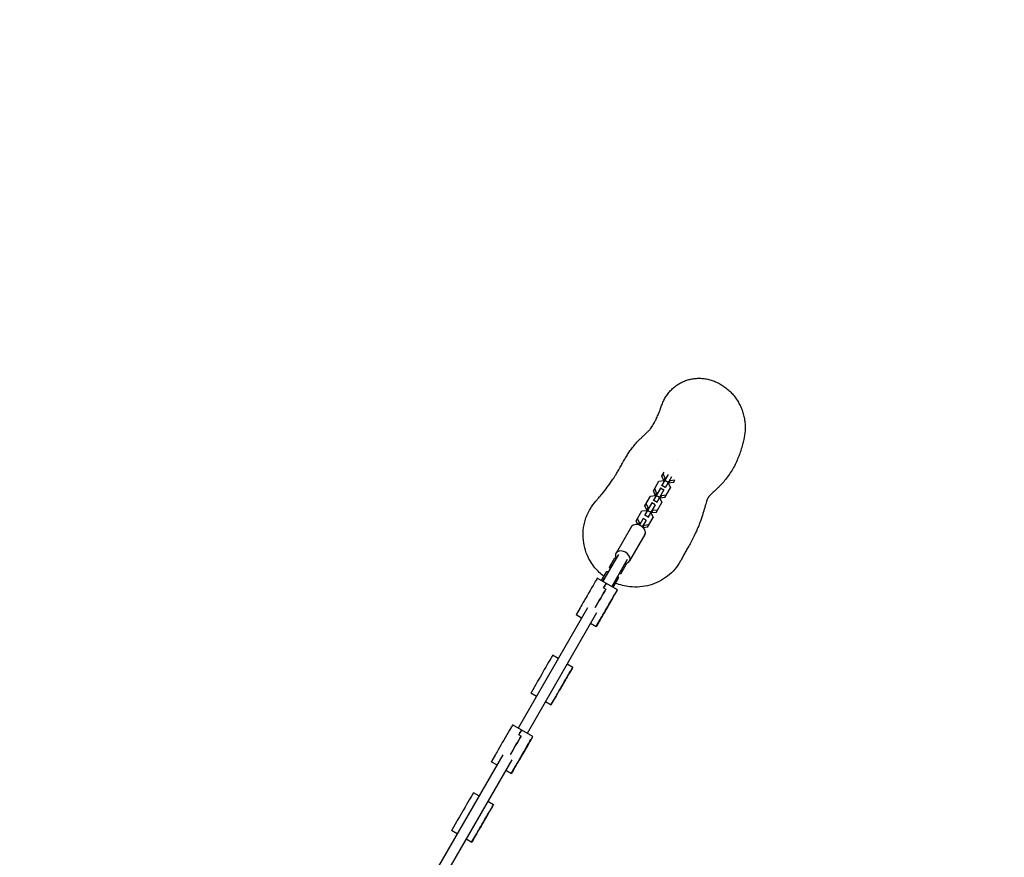
# Model space of a CAD drawing. Units: millimetres. Extents: x -6309 to 5727, y -6740 to 3878.
# Drawn here: x 2444 to 3963, y 895 to 2186 of the extents above; entities that cross this region are included whole.
import ezdxf

# ---------------------------------------------------------------- set-up
doc = ezdxf.new("R2010")
doc.units = ezdxf.units.MM
doc.header["$LTSCALE"] = 20
doc.linetypes.add('HIDDEN', pattern=[9.525, 6.35, -3.175])
for name, color, linetype in [('2d', 230, 'Continuous'), ('EN-Free_Space_Hatch', 10, 'Continuous'), ('EN-SafetyZone', 93, 'HIDDEN')]:
    doc.layers.add(name, color=color, linetype=linetype)

msp = doc.modelspace()

# ---------------------------------------------------------------- hatches: boundary and pattern name
at = {"layer": 'EN-Free_Space_Hatch'}
h = msp.add_hatch(dxfattribs=at)
h.set_pattern_fill('ANSI31', color=256, scale=100)
edge = h.paths.add_edge_path()
edge.add_line((1912.8, -2610), (1912.8, -5218.5))
edge.add_arc((2912.8, -5218.5), 1000, 180, 360)
edge.add_line((3912.8, -5218.5), (3912.8, -2610))
edge.add_arc((2912.8, -2610), 1000, 0, 180)
edge = h.paths.add_edge_path()
edge.add_line((-3788.7, 2037.1), (-1627.1, 789.1))
edge.add_arc((-2127.1, -76.9), 1000, -120, 60, ccw=False)
edge.add_line((-2627.1, -942.9), (-4788.7, 305.1))
edge.add_arc((-4288.7, 1171.1), 1000, 60, 240, ccw=False)

# ---------------------------------------------------------------- linework, layer by layer
at = {"layer": '2d'}
for p, q in [((3458.3, 1508.5), (3458.3, 1508.5)), ((3421.8, 1459.6), (3430.5, 1474.7)), ((3430.5, 1474.7), (3437.8, 1475.5)), ((3444.8, 1485.1), (3434.6, 1467.4)), ((3435, 1482.6), (3438.5, 1488.5)), ((3438.1, 1475.9), (3435, 1482.6)), ((3440.2, 1479.5), (3437.1, 1486.2)), ((3437.8, 1475.5), (3438.9, 1474.8)), ((3438.1, 1475.9), (3440.2, 1479.5)), ((3439.1, 1475.3), (3438.1, 1475.9)), ((3444.4, 1472.5), (3439.3, 1475.5)), ((3449.7, 1481.6), (3439.8, 1464.4)), ((3441.2, 1478.9), (3440.2, 1479.5)), ((3445.4, 1471.6), (3447.5, 1475.3)), ((3447.5, 1475.3), (3446.4, 1475.9)), ((3454.8, 1476), (3447.5, 1475.3)), ((3452.7, 1472.4), (3455.1, 1476.5)), ((3432.7, 1464.1), (3421.3, 1444.4)), ((3424.8, 1452.9), (3421.8, 1459.6)), ((3426.9, 1456.5), (3423.9, 1463.2)), ((3437.9, 1461.1), (3426.5, 1441.4)), ((3437.8, 1461), (3432.6, 1464)), ((3437.9, 1461.1), (3432.7, 1464.1)), ((3440.2, 1465.1), (3435, 1468.1)), ((3439.5, 1449.4), (3448.2, 1464.5)), ((3444.1, 1471.8), (3445.2, 1471.2)), ((3445.4, 1471.6), (3444.3, 1472.3)), ((3445.2, 1471.2), (3448.2, 1464.5)), ((3452.7, 1472.4), (3445.4, 1471.6)), ((3408.5, 1436.6), (3417.3, 1451.8)), ((3417.3, 1451.8), (3424.6, 1452.5)), ((3427, 1442.2), (3421.8, 1445.2)), ((3424.6, 1452.5), (3425.6, 1451.9)), ((3424.8, 1452.9), (3426.9, 1456.5)), ((3425.9, 1452.3), (3424.8, 1452.9)), ((3431.2, 1449.5), (3426, 1452.5)), ((3428, 1455.9), (3426.9, 1456.5)), ((3430.8, 1448.9), (3431.9, 1448.3)), ((3432.1, 1448.7), (3431.1, 1449.3)), ((3431.9, 1448.3), (3434.9, 1441.6)), ((3432.1, 1448.7), (3434.2, 1452.3)), ((3439.5, 1449.4), (3432.1, 1448.7)), ((3434.2, 1452.3), (3433.2, 1452.9)), ((3441.5, 1453), (3434.2, 1452.3)), ((3395.3, 1413.7), (3404, 1428.8)), ((3404, 1428.8), (3411.3, 1429.5)), ((3419.4, 1441.2), (3408.1, 1421.5)), ((3411.6, 1430), (3408.5, 1436.6)), ((3413.7, 1433.6), (3410.6, 1440.3)), ((3411.3, 1429.5), (3412.4, 1428.9)), ((3411.6, 1430), (3413.7, 1433.6)), ((3412.6, 1429.3), (3411.6, 1430)), ((3417.9, 1426.5), (3412.7, 1429.5)), ((3424.6, 1438.2), (3413.3, 1418.5)), ((3414.7, 1433), (3413.7, 1433.6)), ((3418.9, 1425.7), (3421, 1429.4)), ((3424.6, 1438.2), (3419.4, 1441.2)), ((3424.6, 1438.1), (3419.4, 1441.1)), ((3421, 1429.4), (3419.9, 1430)), ((3428.3, 1430.1), (3421, 1429.4)), ((3426.2, 1426.4), (3434.9, 1441.6)), ((3398, 1407.7), (3395.3, 1413.7)), ((3400.4, 1410.6), (3397.4, 1417.3)), ((3406.2, 1417.2), (3400.3, 1407)), ((3410.5, 1414.7), (3404.6, 1404.5)), ((3410.5, 1414.7), (3406.2, 1417.2)), ((3413.7, 1419.2), (3408.5, 1422.2)), ((3412.9, 1403.5), (3421.7, 1418.6)), ((3417.6, 1425.9), (3418.6, 1425.3)), ((3418.9, 1425.7), (3417.8, 1426.3)), ((3418.6, 1425.3), (3421.7, 1418.6)), ((3426.2, 1426.4), (3418.9, 1425.7)), ((3388, 1404.6), (3364.3, 1363.7)), ((3398.6, 1407.5), (3400.4, 1410.6)), ((3401.9, 1409.8), (3400.4, 1410.6)), ((3405.9, 1403.3), (3407.7, 1406.4)), ((3407.7, 1406.4), (3406.2, 1407.3)), ((3412.9, 1403.5), (3406.4, 1402.8)), ((3415, 1407.1), (3407.7, 1406.4)), ((3408.8, 1392.6), (3385.1, 1351.7)), ((3367.8, 1361.7), (3343.9, 1320.3)), ((3353.9, 1342.1), (3362.3, 1356.6)), ((3381.6, 1353.7), (3357.7, 1312.2)), ((3362.3, 1356.6), (3364.5, 1356.7)), ((3355.1, 1339.7), (3353.9, 1342.1)), ((3357.4, 1343.7), (3356.2, 1346)), ((3371.6, 1331.9), (3380, 1346.4)), ((3379, 1348.3), (3380, 1346.4)), ((3366.4, 1307.2), (3335.2, 1325.2)), ((3342, 1321.4), (3350.2, 1335.5)), ((3345.3, 1322.7), (3344.1, 1325)), ((3350.2, 1335.5), (3352.8, 1335.7)), ((3359.6, 1311.1), (3367.8, 1325.3)), ((3366.6, 1327.7), (3367.8, 1325.3)), ((3371.6, 1331.9), (3369, 1331.7)), ((3373.9, 1335.8), (3371.2, 1335.7)), ((3344.9, 1310), (3348.4, 1308)), ((3361.7, 1314.8), (3359.1, 1314.7)), ((3358.3, 1293.2), (3344.9, 1270.1)), ((3320.3, 1279.4), (3213.1, 1093.7)), ((3308.8, 1279.5), (3303.1, 1269.6)), ((3334.1, 1271.4), (3226.9, 1085.7)), ((3311.1, 1263.5), (3302.5, 1268.6)), ((3334.3, 1251.6), (3339.9, 1261.5)), ((3325, 1255.5), (3333.6, 1250.5)), ((3275.1, 1201.1), (3266.4, 1206.1)), ((3288.9, 1193.1), (3297.6, 1188)), ((3288.5, 1172.2), (3274.6, 1148.3)), ((3240.4, 1161.1), (3233.7, 1149.4)), ((3241.4, 1142.8), (3232.8, 1147.8)), ((3264.8, 1131.4), (3271.6, 1143.1)), ((3255.3, 1134.8), (3263.9, 1129.8)), ((3235.6, 1080.7), (3204.4, 1098.7)), ((3217.6, 1081.5), (3214.1, 1083.5)), ((3227.5, 1066.7), (3214.2, 1043.6)), ((3189.5, 1052.8), (3082.4, 867.3)), ((3178, 1053), (3172.3, 1043.1)), ((3203.3, 1044.8), (3096.2, 859.3)), ((3180.3, 1037), (3171.7, 1042)), ((3203.5, 1025.1), (3209.1, 1034.9)), ((3194.2, 1029), (3202.8, 1024)), ((3152.7, 989.1), (3144, 994.1)), ((3166.5, 981), (3175.2, 976)), ((3166.1, 960.2), (3152.2, 936.3)), ((3118, 949.1), (3111.3, 937.4)), ((3119, 930.8), (3110.4, 935.8)), ((3142.4, 919.4), (3149.2, 931.1)), ((3132.9, 922.8), (3141.5, 917.8))]:
    msp.add_line(p, q, dxfattribs=at)
for centre, major_axis, ratio, start_param, end_param in [((3398.4, 1398.6), (-10.4, 6), 0.697657, -1.570796, 0), ((3398.4, 1398.6), (10.4, -6), 0.697657, 0, 1.570796), ((3374.7, 1357.7), (-10.4, 6), 0.697657, -1.570796, 0.841069), ((3374.7, 1357.7), (10.4, -6), 0.697657, -0.841069, 1.570796), ((3321.5, 1301.4), (13.8, 23.8), 0.000606, 0, 2.743221), ((3338.8, 1291.4), (-13.8, -23.8), 0.000606, -2.342886, -1.05788), ((3335.3, 1293.4), (13.8, 23.8), 0.000606, 0, 0.798706), ((3310.5, 1282.4), (-8, -13.9), 0.000606, -0.398372, 0), ((3252.6, 1182.3), (13.8, 23.8), 0.000654, 0, 2.661188), ((3240.8, 1161.7), (-8, -13.9), 0.000654, -0.480404, 0), ((3190.7, 1074.9), (13.8, 23.8), 0.000606, 0, 2.743221), ((3208, 1064.9), (-13.8, -23.8), 0.000606, -2.342886, -1.05788), ((3204.5, 1066.9), (13.8, 23.8), 0.000606, 0, 0.798706), ((3179.7, 1055.9), (-8, -13.9), 0.000606, -0.398372, 0), ((3130.2, 970.2), (13.8, 23.8), 0.000654, 0, 2.661188), ((3118.4, 949.7), (-8, -13.9), 0.000654, -0.480404, 0)]:
    msp.add_ellipse(centre, major_axis=major_axis, ratio=ratio, start_param=start_param, end_param=end_param, dxfattribs=at)
at = {"layer": '2d', "extrusion": (0, 0, -1)}
for centre, major_axis, ratio, start_param, end_param in [((3338.8, 1291.4), (13.8, 23.8), 0.000606, -2.083712, -0.798706), ((3352.6, 1283.4), (13.8, 23.8), 0.000606, -2.743221, 1.145808), ((3335.3, 1293.4), (13.8, 23.8), 0.000606, -0.798706, 0), ((3352.6, 1283.4), (-7.3, -12.6), 0.000606, -2.369502635517215, 3.913682671662372), ((3341.6, 1264.4), (-8, -13.9), 0.000606, -1.995785, 0.398372), ((3283.8, 1164.2), (13.8, 23.8), 0.000654, -2.661188, 1.227841), ((3283.8, 1164.2), (-7.3, -12.6), 0.000654, -2.28747, 3.995715), ((3271.9, 1143.7), (-8, -13.9), 0.000654, -1.913752, 0.480404), ((3208, 1064.9), (13.8, 23.8), 0.000606, -2.083712, -0.798706), ((3221.8, 1056.9), (13.8, 23.8), 0.000606, -2.743221, 1.145808), ((3204.5, 1066.9), (13.8, 23.8), 0.000606, -0.798706, 0), ((3221.8, 1056.9), (-7.3, -12.6), 0.000606, -2.369502635517215, 3.913682671662372), ((3210.8, 1037.9), (-8, -13.9), 0.000606, -1.995785, 0.398372), ((3161.4, 952.2), (13.8, 23.8), 0.000654, -2.661188, 1.227841), ((3161.4, 952.2), (-7.3, -12.6), 0.000654, -2.28747, 3.995715), ((3149.5, 931.7), (-8, -13.9), 0.000654, -1.913752, 0.480404)]:
    msp.add_ellipse(centre, major_axis=major_axis, ratio=ratio, start_param=start_param, end_param=end_param, dxfattribs=at)
at = {"layer": '2d'}
for points, knots in [([(3434, 1589.7), (3434.7, 1592), (3435.6, 1594.2), (3437.5, 1598.5), (3438.5, 1600.6), (3440.9, 1604.7), (3442.1, 1606.6), (3444.8, 1610.4), (3446.3, 1612.2), (3449.4, 1615.5), (3451, 1617.1), (3454.4, 1620.1), (3456.2, 1621.5), (3459.9, 1624.1), (3461.8, 1625.2), (3465.8, 1627.4), (3467.8, 1628.3), (3472, 1630), (3474.2, 1630.7), (3478.6, 1631.9), (3480.8, 1632.4), (3485.3, 1633.1), (3487.6, 1633.3), (3492.2, 1633.5), (3494.6, 1633.4), (3499.2, 1633.1), (3501.6, 1632.8), (3506.2, 1631.9), (3508.6, 1631.3), (3513.2, 1629.9), (3515.5, 1629.1), (3520, 1627.2), (3522.2, 1626.1), (3526.6, 1623.6), (3528.7, 1622.3), (3532.9, 1619.4), (3534.9, 1617.8), (3538.8, 1614.4), (3540.7, 1612.6), (3544.3, 1608.8), (3545.9, 1606.8), (3549.1, 1602.6), (3550.6, 1600.4), (3553.3, 1595.9), (3554.6, 1593.6), (3556.3, 1590), (3556.8, 1588.8), (3557.4, 1587.6)], [0, 0, 0, 0, 7.075171, 7.075171, 14.185068, 14.185068, 21.242018, 21.242018, 28.270786, 28.270786, 35.285357, 35.285357, 42.329482, 42.329482, 49.427201, 49.427201, 56.602997, 56.602997, 63.88047, 63.88047, 71.271409, 71.271409, 78.795271, 78.795271, 86.451764, 86.451764, 94.238154, 94.238154, 102.177609, 102.177609, 110.268319, 110.268319, 118.4963, 118.4963, 126.834151, 126.834151, 135.256557, 135.256557, 143.7169, 143.7169, 152.138967, 152.138967, 160.534799, 160.534799, 168.87301, 168.87301, 172.979015, 172.979015, 172.979015, 172.979015]), ([(3333.2, 1444), (3333.5, 1444.4), (3333.9, 1444.7), (3335.3, 1446.3), (3336.3, 1447.5), (3339.4, 1451.1), (3341.4, 1453.5), (3345.9, 1459), (3348.3, 1462.1), (3353.8, 1469.4), (3356.8, 1473.7), (3361.2, 1480.2), (3362.7, 1482.6), (3365.3, 1486.9), (3366.4, 1488.7), (3368.8, 1492.9), (3370.1, 1495.3), (3372.7, 1500), (3373.8, 1502), (3376.1, 1506.1), (3377.2, 1508), (3379.6, 1511.9), (3380.8, 1513.8), (3383.3, 1517.8), (3384.7, 1519.8), (3387.7, 1524), (3389.3, 1526.1), (3392.7, 1530.4), (3394.7, 1532.7), (3397.9, 1536.2), (3399.2, 1537.6), (3401.8, 1540.2), (3403, 1541.4), (3405.2, 1543.5), (3406.3, 1544.5), (3408.1, 1546.2), (3409, 1547), (3410.6, 1548.5), (3411.3, 1549.1), (3412.6, 1550.3), (3413.1, 1550.9), (3414.2, 1551.9), (3414.7, 1552.4), (3415.5, 1553.3), (3415.9, 1553.7), (3416.7, 1554.6), (3417.1, 1555.1), (3418.2, 1556.4), (3418.8, 1557.4), (3420.2, 1559.5), (3420.9, 1560.7), (3422.3, 1563.1), (3422.9, 1564.2), (3424.4, 1566.9), (3425.2, 1568.5), (3427.1, 1572.4), (3428.2, 1574.8), (3430.6, 1580.3), (3431.9, 1583.6), (3433.4, 1587.8), (3433.7, 1588.7), (3434, 1589.7)], [0, 0, 0, 0, 10, 10, 40.000119, 40.000119, 103.485553, 103.485553, 185.57944, 185.57944, 291.658688, 291.658688, 362.54171, 362.54171, 409.566938, 409.566938, 464.298634, 464.298634, 502.103467, 502.103467, 532.089869, 532.089869, 559.073751, 559.073751, 584.836918, 584.836918, 610.480372, 610.480372, 637.079407, 637.079407, 657.928815, 657.928815, 678.532427, 678.532427, 698.909767, 698.909767, 719.600289, 719.600289, 741.144092, 741.144092, 764.204458, 764.204458, 789.794792, 789.794792, 819.899579, 819.899579, 860.211079, 860.211079, 918.115157, 918.115157, 962.273174, 962.273174, 995.163074, 995.163074, 1037.353321, 1037.353321, 1094.731296, 1094.731296, 1172.053449, 1172.053449, 1194.553883, 1194.553883, 1194.553883, 1194.553883]), ([(3557.4, 1587.6), (3558.4, 1585.2), (3559.2, 1582.8), (3560.8, 1577.8), (3561.4, 1575.3), (3562.5, 1570.2), (3562.9, 1567.7), (3563.4, 1562.5), (3563.5, 1560), (3563.5, 1554.9), (3563.4, 1552.4), (3562.9, 1547.5), (3562.5, 1545), (3561.9, 1542.2), (3561.8, 1541.7), (3561.7, 1541.2)], [0, 0, 0, 0, 8.028542, 8.028542, 16.06638, 16.06638, 23.960803, 23.960803, 31.674295, 31.674295, 39.212674, 39.212674, 46.618019, 46.618019, 48.026488, 48.026488, 48.026488, 48.026488]), ([(3561.7, 1541.2), (3561.5, 1540.4), (3561.4, 1539.6), (3560.6, 1536.4), (3560, 1533.8), (3558.5, 1528.3), (3557.7, 1525.4), (3555.8, 1519.5), (3554.8, 1516.5), (3552.5, 1510.6), (3551.3, 1507.6), (3548.6, 1501.7), (3547.2, 1498.8), (3544.1, 1493.1), (3542.4, 1490.2), (3538.8, 1484.7), (3536.9, 1482), (3532.8, 1476.7), (3530.8, 1474.3), (3527.5, 1470.6), (3526.1, 1469.1), (3523.6, 1466.6), (3522.4, 1465.4), (3520.2, 1463.2), (3519.2, 1462.2), (3517.2, 1460.4), (3516.3, 1459.6), (3514.7, 1458.1), (3513.9, 1457.4), (3512.6, 1456.1), (3511.9, 1455.6), (3510.8, 1454.5), (3510.3, 1454), (3509.5, 1453.2), (3509.1, 1452.8), (3508.4, 1452.1), (3508.2, 1451.7), (3507.7, 1451.2), (3507.5, 1450.9), (3507.1, 1450.4), (3507, 1450.2), (3506.8, 1449.8), (3506.4, 1449.1), (3505.7, 1447.6), (3505.4, 1447), (3504.7, 1445.3), (3504.4, 1444.3), (3503.5, 1442), (3503.1, 1440.7), (3502.2, 1437.9), (3501.8, 1436.4), (3500.9, 1433.3), (3500.4, 1431.7), (3499.4, 1428.4), (3498.9, 1426.6), (3497.8, 1423), (3497.2, 1421.1), (3495.9, 1417.1), (3495.2, 1414.9), (3493.5, 1410.5), (3492.7, 1408.2), (3490.2, 1402.2), (3488.6, 1398.6), (3485.5, 1391.9), (3484, 1388.9), (3481.1, 1383.3), (3479.7, 1380.7), (3477.1, 1375.8), (3475.8, 1373.5), (3473.4, 1369.1), (3472.2, 1367.1), (3469.9, 1362.9), (3468.8, 1360.9), (3466.6, 1357), (3465.6, 1355.1), (3464.5, 1353.1)], [0.284494, 0.284494, 0.284494, 0.284494, 10.000063, 10.000063, 40.001995, 40.001995, 72.181146, 72.181146, 102.590604, 102.590604, 131.542539, 131.542539, 159.398646, 159.398646, 186.457608, 186.457608, 212.969523, 212.969523, 239.15134, 239.15134, 258.16625, 258.16625, 276.732965, 276.732965, 295.538791, 295.538791, 314.847114, 314.847114, 334.991006, 334.991006, 356.398937, 356.398937, 379.660581, 379.660581, 405.666544, 405.666544, 435.916531, 435.916531, 473.194068, 473.194068, 521.862912, 521.862912, 577.0734, 577.0734, 609.118731, 609.118731, 648.569367, 648.569367, 686.394495, 686.394495, 720.060526, 720.060526, 749.726584, 749.726584, 776.702371, 776.702371, 802.051207, 802.051207, 826.532933, 826.532933, 853.585353, 853.585353, 898.462376, 898.462376, 939.923409, 939.923409, 978.948568, 978.948568, 1017.30945, 1017.30945, 1055.878443, 1055.878443, 1097.126972, 1097.126972, 1139.424557, 1139.424557, 1139.424557, 1139.424557]), ([(3320, 1360.2), (3318.8, 1362.8), (3317.8, 1365.5), (3313.9, 1378.3), (3312.7, 1388.7), (3313.7, 1399), (3314.2, 1404.7), (3315.3, 1410.4), (3318.9, 1421.4), (3321.2, 1426.7), (3326.8, 1436.1), (3329.8, 1440.2), (3333.2, 1444)], [-40.23545, -40.23545, -40.23545, -40.23545, -31.452508, -31.452508, 0, 0, 0, 17.505253, 17.505253, 35.131722, 35.131722, 50.639103, 50.639103, 50.639103, 50.639103]), ([(3345.6, 1327.7), (3340.5, 1331.6), (3335.8, 1336.1), (3326.9, 1346.9), (3323, 1353.3), (3320, 1360.2)], [424.485564, 424.485564, 424.485564, 424.485564, 443.938358, 443.938358, 466.59339, 466.59339, 466.59339, 466.59339]), ([(3464.5, 1353.1), (3464.3, 1352.6), (3464, 1352.1), (3458.7, 1342.6), (3451.9, 1334.7), (3435.6, 1321.9), (3426.3, 1317.1), (3406.3, 1311.5), (3395.8, 1310.7), (3377.8, 1312.7), (3370.4, 1314.6), (3363.3, 1317.6)], [284.857775, 284.857775, 284.857775, 284.857775, 286.647209, 286.647209, 318.062578, 318.062578, 349.561956, 349.561956, 380.997028, 380.997028, 403.968225, 403.968225, 403.968225, 403.968225])]:
    msp.add_open_spline(points, degree=3, knots=knots, dxfattribs=at)
at = {"layer": 'EN-SafetyZone'}
msp.add_lwpolyline([(614.4, 3328.4, -0.571827), (3200.8, 2910.5, -0.622547), (4718.7, 644), (4667.3, 555.1, -0.264935), (5727.3, -1305), (5727.3, -2610, -0.232357), (4886.7, -4321.2), (4626.5, -5550.3, -0.354344), (3159, -6739.7), (2666.6, -6739.7, -0.354344), (1199.2, -5550.3), (943.7, -4343.9), (631.1, -4159.8, -0.22391)], format="xyb", dxfattribs=at)

doc.saveas('drawing.dxf')
